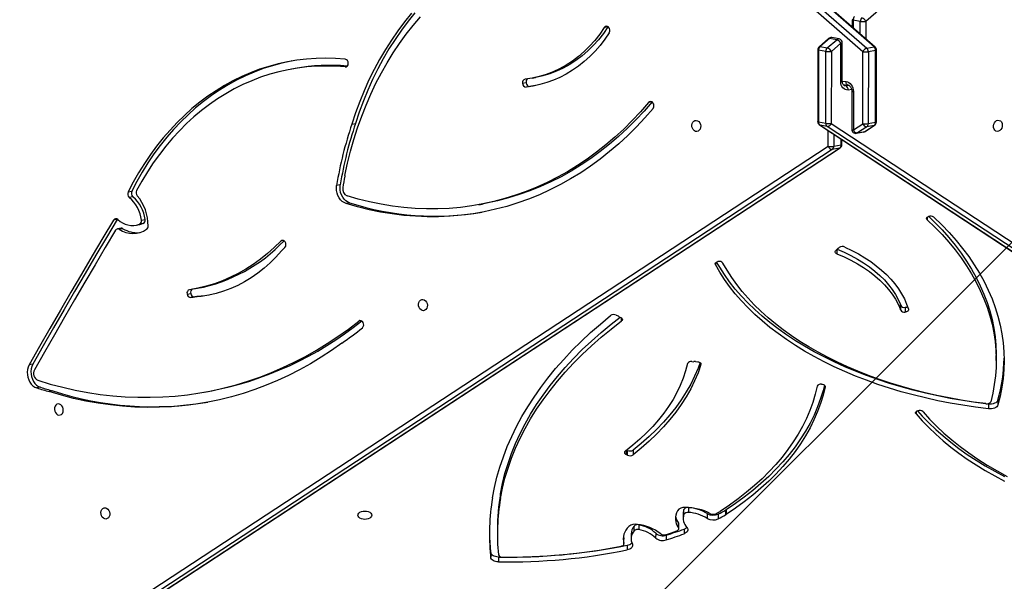
# Model space of a CAD drawing. Units: centimetres. Extents: x 4043 to 6716, y -1867 to -480.
# Drawn here: x 5631 to 5706, y -1217 to -1175 of the extents above; entities that cross this region are included whole.
import ezdxf

# ---------------------------------------------------------------- set-up
doc = ezdxf.new("R2010")
doc.units = ezdxf.units.CM
doc.layers.add('VP-DIM', color=7, linetype='Continuous')
doc.layers.add('VP-HIC', color=6, linetype='Continuous')
doc.layers.add('VP-EQ', color=7, linetype='Continuous', true_color=0x8a3492)
doc.dimstyles.new('Strefa', dxfattribs={"dimtxt": 14, "dimasz": 20, "dimexe": 20, "dimexo": 50, "dimgap": 20, "dimtad": 0, "dimdec": 0, "dimzin": 0, "dimdsep": 46, "dimtxsty": 'Standard', "dimcen": 0.09, "dimadec": 0, "dimazin": 0, "dimtfac": 1, "dimtdec": 4, "dimtofl": 0, "dimtmove": 0, "dimatfit": 3, "dimfxl": 70, "dimfxlon": 1, "dimtolj": 1, "dimtzin": 0, "dimarcsym": 0})

# ---------------------------------------------------------------- blocks, each defined once
blk = doc.blocks.new('*D30')
at = {"layer": 'Defpoints', "color": 0}
for p in [(6153.35, -632.599), (6153.35, -1150.817), (5100.774, -1706.382)]:
    blk.add_point(p, dxfattribs=at)
at = {"layer": 'VP-DIM', "color": 0, "lineweight": -2}
for p, q in [((5100.774, -732.599), (5100.774, -582.599)), ((6153.35, -732.599), (6153.35, -582.599)), ((5150.774, -632.599), (5650.432, -632.599)), ((6103.35, -632.599), (5817.099, -632.599))]:
    blk.add_line(p, q, dxfattribs=at)
at = {"layer": 'VP-DIM', "color": 0}
for points in [[(5150.774, -624.266), (5150.774, -640.932), (5100.774, -632.599)], [(6103.35, -640.932), (6103.35, -624.266), (6153.35, -632.599)]]:
    blk.add_solid(points, dxfattribs=at)
at = {"layer": 'VP-DIM', "color": 0, "insert": (5733.766, -632.599), "char_height": 40, "attachment_point": 5}
blk.add_mtext('\\A1;1055', dxfattribs=at)
blk = doc.blocks.new('*D32')
at = {"layer": 'Defpoints', "color": 0}
for p in [(5722.301, -970.628), (5160.707, -1766.696), (6529.188, -1766.696)]:
    blk.add_point(p, dxfattribs=at)
at = {"layer": 'VP-DIM', "color": 0, "lineweight": -2}
for p, q in [((6429.188, -970.628), (6579.188, -970.628)), ((6529.188, -1020.628), (6529.188, -1260.335)), ((6529.188, -1716.696), (6529.188, -1393.669)), ((6429.188, -1766.696), (6579.188, -1766.696))]:
    blk.add_line(p, q, dxfattribs=at)
at = {"layer": 'VP-DIM', "color": 0}
for points in [[(6537.521, -1020.628), (6520.854, -1020.628), (6529.188, -970.628)], [(6520.854, -1716.696), (6537.521, -1716.696), (6529.188, -1766.696)]]:
    blk.add_solid(points, dxfattribs=at)
at = {"layer": 'VP-DIM', "color": 0, "insert": (6529.188, -1327.002), "char_height": 40, "attachment_point": 5, "rotation": 90}
blk.add_mtext('\\A1;800', dxfattribs=at)
blk = doc.blocks.new('*D36')
at = {"layer": 'Defpoints', "color": 0}
for p in [(6355.35, -530.217), (6355.35, -1173.567), (5000.013, -1706.944)]:
    blk.add_point(p, dxfattribs=at)
at = {"layer": 'VP-DIM', "color": 0, "lineweight": -2}
for p, q in [((5000.013, -630.217), (5000.013, -480.217)), ((6355.35, -630.217), (6355.35, -480.217)), ((5050.013, -530.217), (5634.624, -530.217)), ((6305.35, -530.217), (5807.957, -530.217))]:
    blk.add_line(p, q, dxfattribs=at)
at = {"layer": 'VP-DIM', "color": 0}
for points in [[(5050.013, -521.883), (5050.013, -538.55), (5000.013, -530.217)], [(6305.35, -538.55), (6305.35, -521.883), (6355.35, -530.217)]]:
    blk.add_solid(points, dxfattribs=at)
at = {"layer": 'VP-DIM', "color": 0, "insert": (5721.29, -530.217), "char_height": 40, "attachment_point": 5}
blk.add_mtext('\\A1;1355', dxfattribs=at)
blk = doc.blocks.new('*D37')
at = {"layer": 'Defpoints', "color": 0}
for p in [(5534.28, -745.411), (5160.816, -1867.395), (6665.548, -1867.395)]:
    blk.add_point(p, dxfattribs=at)
at = {"layer": 'VP-DIM', "color": 0, "lineweight": -2}
for p, q in [((6565.548, -745.411), (6715.548, -745.411)), ((6665.548, -795.411), (6665.548, -1244.236)), ((6665.548, -1817.395), (6665.548, -1404.236)), ((6565.548, -1867.395), (6715.548, -1867.395))]:
    blk.add_line(p, q, dxfattribs=at)
at = {"layer": 'VP-DIM', "color": 0}
for points in [[(6673.881, -795.411), (6657.215, -795.411), (6665.548, -745.411)], [(6657.215, -1817.395), (6673.881, -1817.395), (6665.548, -1867.395)]]:
    blk.add_solid(points, dxfattribs=at)
at = {"layer": 'VP-DIM', "color": 0, "insert": (6665.548, -1324.236), "char_height": 40, "attachment_point": 5, "rotation": 90}
blk.add_mtext('\\A1;1122', dxfattribs=at)
blk = doc.blocks.new('3240')
at = {"color": 7, "linetype": 'Continuous', "lineweight": 25}
for p, q in [((13924.49, -2552.52), (13310.83, -2149.39)), ((13313.91, -2147.05), (13927.56, -2550.18)), ((13933.06, -2551.18), (13319.4, -2148.05)), ((13933.47, -2551.34), (13319.81, -2148.21)), ((14480.16, -2165.21), (13917.83, -2534)), ((14480.57, -2165.05), (13918.24, -2533.84)), ((13923.75, -2532.84), (14486.07, -2164.05)), ((14489.14, -2166.39), (13926.82, -2535.18)), ((14176.49, -2224.15), (14176.49, -2220.55)), ((14182.32, -2227.53), (14182.32, -2223.93)), ((14182.45, -2228.84), (14182.45, -2225.24)), ((14078.94, -2233.12), (14078.94, -2229.52)), ((14081.44, -2234.11), (14081.43, -2237.71)), ((14081.49, -2234.45), (14081.49, -2238.05)), ((14035.92, -2245.34), (14035.92, -2241.74)), ((14049.45, -2240.71), (14049.45, -2237.11)), ((14057.45, -2242.13), (14057.46, -2238.54)), ((14076.02, -2241.48), (14076.02, -2237.88)), ((14081.88, -2239.68), (14081.49, -2238.05)), ((14177.23, -2245.02), (14177.23, -2241.42)), ((14039.95, -2245.5), (14039.95, -2249.1)), ((14040.19, -2246.2), (14040.18, -2249.8)), ((14070.09, -2248.53), (14070.09, -2244.93)), ((14073.83, -2243.98), (14073.83, -2247.58)), ((14004.19, -2259.88), (14004.19, -2256.28)), ((14004.53, -2259.67), (14004.53, -2256.07)), ((14010.06, -2256.72), (14010.07, -2253.12)), ((14018.4, -2257.02), (14018.4, -2253.42)), ((14032.7, -2261.52), (14032.7, -2257.92)), ((14036.03, -2256.52), (14036.03, -2260.12)), ((14036.6, -2256.96), (14036.6, -2253.36)), ((14174.98, -2268.49), (14174.98, -2272.09)), ((14074.56, -2305.17), (14074.56, -2301.57)), ((14078.79, -2301.26), (14079.84, -2301.76)), ((14078.79, -2301.26), (14078.79, -2304.86)), ((14080.83, -2302.6), (14080.83, -2304)), ((14078.79, -2304.86), (14079.43, -2305.16)), ((13798.48, -2342.92), (13798.48, -2339.32)), ((13805.5, -2339.99), (13805.5, -2336.39)), ((14398.85, -2349.07), (14396.1, -2349.57)), ((14513.69, -2349.89), (14516.44, -2349.39)), ((14523.09, -2352.71), (14525.84, -2352.21)), ((14528.89, -2370.11), (14531.64, -2369.61)), ((13799.68, -2373.06), (13799.68, -2376.66)), ((14027.21, -2372.13), (14025.56, -2371.95)), ((14029.99, -2372.2), (14028.55, -2372.09)), ((14085.13, -2406.15), (14083.72, -2405.47)), ((14087.36, -2407.36), (14085.93, -2406.71)), ((13868.58, -2413.28), (13868.58, -2409.68)), ((13872, -2411.14), (13872, -2414.73)), ((13872.15, -2415.24), (13872.16, -2411.64)), ((13872.18, -2411.72), (13872.18, -2415.32)), ((14404.52, -2421.5), (14407.27, -2421)), ((14407.46, -2420.98), (14404.71, -2421.48)), ((14406.61, -2421.18), (14409.36, -2420.68)), ((14407.15, -2427.13), (14404.39, -2427.63)), ((14412.18, -2423.33), (14409.43, -2423.83)), ((13918.98, -2458.11), (13918.48, -2458.51)), ((13921.14, -2456.24), (13919.49, -2457.77)), ((14460.71, -2472.8), (14463.46, -2472.31)), ((14462.12, -2473.09), (14464.87, -2472.59)), ((14446.68, -2479.28), (14443.93, -2479.78)), ((14445.39, -2476.66), (14448.14, -2476.16)), ((14450.77, -2475.42), (14448.02, -2475.92)), ((14464.92, -2480.02), (14465.06, -2479.82)), ((14465.06, -2479.82), (14467.81, -2479.32)), ((14191.3, -2490.95), (14188.55, -2491.45)), ((14289.09, -2492.39), (14291.84, -2491.89)), ((14453.13, -2496.92), (14455.88, -2496.42)), ((14456.78, -2500.63), (14454.02, -2501.13)), ((14296.21, -2506.09), (14298.97, -2505.59)), ((14292.74, -2512.53), (14292.75, -2512.53)), ((14292.74, -2512.54), (14292.75, -2512.53)), ((13918.24, -2533.84), (13923.75, -2532.84)), ((13916.48, -2536.51), (13916.48, -2540.18)), ((13922.61, -2535.26), (13917.11, -2536.25)), ((13898.84, -2546.46), (13891.72, -2551.13)), ((13899.25, -2546.3), (13892.12, -2550.97)), ((13897.63, -2549.97), (13904.75, -2545.3)), ((13904.75, -2545.3), (13899.25, -2546.3)), ((13905.45, -2545.02), (13899.95, -2546.01)), ((13907.82, -2547.64), (13900.7, -2552.31)), ((13907.81, -2576.66), (13907.82, -2547.64)), ((13908.98, -2577), (13908.99, -2547.97)), ((13890.36, -2553.64), (13890.34, -2608.07)), ((13890.99, -2553.38), (13890.97, -2607.82)), ((13896.49, -2552.38), (13890.99, -2553.38)), ((13892.12, -2550.97), (13897.63, -2549.97)), ((13896.47, -2606.82), (13896.49, -2552.38)), ((13900.7, -2552.31), (13900.68, -2606.75)), ((13924.46, -2606.96), (13924.49, -2552.52)), ((13927.56, -2550.18), (13933.06, -2551.18)), ((13928.7, -2552.59), (13928.67, -2607.03)), ((13934.2, -2553.59), (13928.7, -2552.59)), ((13934.17, -2608.03), (13934.2, -2553.59)), ((13934.79, -2608.29), (13934.82, -2553.85)), ((14287.48, -2551.93), (14284.72, -2552.43)), ((13915.46, -2581.94), (13911.84, -2581.55)), ((13916.18, -2584.47), (13916.17, -2613.5)), ((13917.35, -2584.14), (13917.34, -2613.17)), ((14148.62, -2581.13), (14152.8, -2580.57)), ((14152.8, -2580.57), (14155.55, -2580.07)), ((14155.55, -2583.36), (14158.3, -2582.86)), ((14151.06, -2586.77), (14148.31, -2587.27)), ((14330.42, -2594.15), (14333.18, -2593.65)), ((13890.97, -2607.82), (13896.47, -2606.82)), ((13900.68, -2606.75), (14514.13, -3142.36)), ((13917.34, -2613.17), (13924.46, -2606.96)), ((13928.67, -2607.03), (13934.17, -2608.03)), ((13891.37, -2610.33), (14504.82, -3145.95)), ((13897.61, -2609.48), (13892.11, -2610.48)), ((13892.11, -2610.48), (14505.55, -3146.09)), ((14511.05, -3145.1), (13897.61, -2609.48)), ((13927.53, -2609.69), (13920.4, -2615.9)), ((13920.4, -2615.9), (13925.9, -2616.9)), ((13925.9, -2616.9), (13933.03, -2610.69)), ((13926.64, -2616.76), (13933.77, -2610.55)), ((13933.03, -2610.69), (13927.53, -2609.69)), ((13918.63, -2616.45), (13924.13, -2617.45)), ((13335.65, -3119.92), (13898.33, -2629.72)), ((13902.54, -2629.8), (13908.04, -2630.8)), ((13908.66, -2631.06), (13908.66, -2625.43)), ((14093.48, -2625.78), (14093.56, -2625.66)), ((14093.56, -2625.66), (14096.32, -2625.16))]:
    blk.add_line(p, q, dxfattribs=at)
at = {"color": 8, "linetype": 'Continuous', "lineweight": 25}
for p, q in [((14079.84, -2304.85), (14079.84, -2301.76)), ((13860.35, -2334.17), (13860.35, -2332.53)), ((13929.27, -2353.1), (13929.27, -2353.55)), ((14023.15, -2369.83), (14023.15, -2370.52)), ((14083.26, -2402.94), (14083.26, -2405.19)), ((14280.44, -2403.13), (14282.24, -2402.8)), ((14012.25, -2446.74), (14012.25, -2445.62)), ((13920.3, -2457.02), (13920.3, -2453.77)), ((14339, -2463.81), (14341.28, -2463.4)), ((13851.91, -2481.51), (13851.91, -2479.55)), ((13917.11, -2536.25), (13917.1, -2540.59)), ((13922.61, -2544.2), (13922.61, -2535.26)), ((13926.82, -2535.18), (13926.81, -2546.97)), ((14060.3, -2568.86), (14062.83, -2568.4)), ((13909.09, -2578.09), (13911.81, -2577.8)), ((13913.64, -2581.11), (13911.27, -2581.36)), ((13916.18, -2584.5), (13913.35, -2584.2)), ((13914.81, -2581.32), (13913.64, -2581.11)), ((14292.54, -2595.28), (14291.54, -2595.46)), ((13898.33, -2629.72), (13898.34, -2616.41)), ((13902.54, -2620.09), (13902.54, -2629.8)), ((13908.04, -2630.8), (13908.04, -2624.89))]:
    blk.add_line(p, q, dxfattribs=at)
at = {"color": 7, "linetype": 'Continuous', "lineweight": 25, "flags": 128}
for points in [[(14176.49, -2220.55), (14177.59, -2220.63), (14178.65, -2220.83), (14179.63, -2221.14), (14180.5, -2221.56), (14181.22, -2222.07), (14181.78, -2222.64), (14182.15, -2223.27), (14182.32, -2223.93)], [(14176.49, -2224.15), (14177.59, -2224.23), (14178.65, -2224.43), (14179.63, -2224.74), (14180.5, -2225.16), (14181.22, -2225.66), (14181.78, -2226.24), (14182.15, -2226.87), (14182.32, -2227.53)], [(14075.12, -2233.9), (14074.92, -2233.23), (14074.93, -2232.55), (14075.16, -2231.88), (14075.59, -2231.25), (14076.2, -2230.69), (14076.99, -2230.2), (14077.91, -2229.8), (14078.94, -2229.52)], [(14083.49, -2232.41), (14082.99, -2232.53), (14082.55, -2232.71), (14082.16, -2232.94), (14081.85, -2233.2), (14081.62, -2233.49), (14081.48, -2233.81), (14081.44, -2234.13), (14081.49, -2234.45)], [(14033.78, -2246.47), (14033.35, -2245.85), (14033.13, -2245.19), (14033.11, -2244.52), (14033.3, -2243.85), (14033.7, -2243.22), (14034.28, -2242.65), (14035.03, -2242.15), (14035.92, -2241.74)], [(14081.49, -2238.05), (14081.43, -2237.73), (14081.43, -2237.71)], [(14041.4, -2243.96), (14040.97, -2244.14), (14040.6, -2244.38), (14040.31, -2244.65), (14040.1, -2244.94), (14039.98, -2245.25), (14039.95, -2245.57), (14040.02, -2245.89), (14040.19, -2246.2)], [(13929.27, -2353.1), (13930.78, -2346.78), (13932.67, -2340.5), (13934.95, -2334.27), (13937.61, -2328.09), (13940.63, -2321.97), (13944.03, -2315.92), (13947.79, -2309.95), (13951.92, -2304.07), (13956.4, -2298.28), (13961.22, -2292.6), (13966.39, -2287.02), (13971.9, -2281.56), (13977.73, -2276.23), (13983.89, -2271.03), (13990.35, -2265.96), (13997.12, -2261.04), (14004.19, -2256.28)], [(14282.87, -2255.81), (14282.69, -2256.62), (14282.16, -2257.38), (14281.33, -2258.04), (14280.24, -2258.54), (14278.97, -2258.85), (14277.62, -2258.96), (14276.26, -2258.85), (14274.99, -2258.53), (14273.9, -2258.03), (14273.07, -2257.38), (14272.55, -2256.62), (14272.37, -2255.8), (14272.55, -2254.99), (14273.07, -2254.23), (14273.91, -2253.57), (14274.99, -2253.07), (14276.26, -2252.76), (14277.62, -2252.65), (14278.98, -2252.76), (14280.24, -2253.08), (14281.33, -2253.58), (14282.17, -2254.23), (14282.69, -2254.99), (14282.87, -2255.81)], [(14474.03, -2261.37), (14473.04, -2261.08), (14472.14, -2260.44), (14471.4, -2259.5), (14470.9, -2258.36), (14470.68, -2257.12), (14470.75, -2255.87), (14471.12, -2254.74), (14471.75, -2253.83), (14472.57, -2253.22), (14473.53, -2252.95), (14474.53, -2253.06), (14475.49, -2253.53), (14476.32, -2254.33), (14476.95, -2255.38), (14477.31, -2256.58), (14477.39, -2257.84), (14477.16, -2259.04), (14476.66, -2260.07), (14475.93, -2260.85), (14475.02, -2261.29), (14474.03, -2261.37)], [(13929.78, -2354.35), (13930.78, -2350.38), (13932.67, -2344.1), (13934.95, -2337.87), (13937.6, -2331.68), (13940.63, -2325.57), (13944.03, -2319.52), (13947.79, -2313.55), (13951.92, -2307.67), (13956.39, -2301.88), (13961.22, -2296.2), (13966.39, -2290.62), (13971.9, -2285.16), (13977.73, -2279.83), (13983.88, -2274.63), (13990.35, -2269.56), (13997.12, -2264.64), (14004.19, -2259.88)], [(13935.22, -2353.55), (13936.7, -2347.36), (13938.56, -2341.21), (13940.79, -2335.1), (13943.39, -2329.05), (13946.35, -2323.06), (13949.68, -2317.14), (13953.37, -2311.29), (13957.4, -2305.53), (13961.79, -2299.86), (13966.52, -2294.29), (13971.58, -2288.83), (13976.97, -2283.49), (13982.69, -2278.26), (13988.71, -2273.17), (13995.05, -2268.21), (14001.68, -2263.39), (14008.6, -2258.72)], [(14174.98, -2268.49), (14173.45, -2276.19), (14171.53, -2283.85), (14169.23, -2291.48), (14166.56, -2299.07), (14163.5, -2306.6), (14160.07, -2314.07), (14156.27, -2321.48), (14152.11, -2328.81), (14147.57, -2336.07), (14142.68, -2343.24), (14137.43, -2350.33), (14131.83, -2357.31), (14125.89, -2364.19), (14119.6, -2370.96), (14112.98, -2377.61), (14106.03, -2384.14), (14098.75, -2390.54), (14091.16, -2396.81), (14083.26, -2402.94)], [(14174.98, -2272.09), (14173.45, -2279.79), (14171.53, -2287.45), (14169.23, -2295.08), (14166.56, -2302.66), (14163.5, -2310.2), (14160.07, -2317.67), (14156.27, -2325.08), (14152.1, -2332.41), (14147.57, -2339.67), (14142.68, -2346.84), (14137.43, -2353.92), (14131.83, -2360.91), (14125.88, -2367.79), (14119.6, -2374.56), (14112.98, -2381.21), (14106.02, -2387.74), (14098.75, -2394.14), (14091.16, -2400.41), (14084.31, -2405.75)], [(14180.95, -2268.86), (14179.46, -2276.7), (14177.59, -2284.52), (14175.35, -2292.3), (14172.75, -2300.04), (14169.78, -2307.74), (14166.44, -2315.37), (14162.75, -2322.95), (14158.69, -2330.46), (14154.28, -2337.9), (14149.52, -2345.26), (14144.41, -2352.54), (14138.96, -2359.72), (14133.16, -2366.81), (14127.04, -2373.8), (14120.58, -2380.68), (14113.8, -2387.44), (14106.71, -2394.09), (14099.29, -2400.61), (14091.58, -2407)], [(13855.01, -2334.17), (13850.1, -2328.66), (13844.84, -2323.27), (13839.24, -2318), (13833.31, -2312.87), (13827.05, -2307.87), (13820.49, -2303.03), (13813.61, -2298.34), (13806.45, -2293.81), (13799, -2289.45), (13791.27, -2285.26)], [(13859.27, -2334.87), (13855.7, -2330.89), (13850.74, -2325.76), (13845.48, -2320.74), (13839.92, -2315.83), (13834.08, -2311.05), (13827.96, -2306.39), (13821.57, -2301.87), (13814.91, -2297.48), (13807.99, -2293.24), (13800.83, -2289.15), (13793.43, -2285.22)], [(13860.35, -2332.53), (13855.7, -2327.29), (13850.74, -2322.16), (13845.48, -2317.14), (13839.93, -2312.23), (13834.08, -2307.45), (13827.96, -2302.79), (13821.57, -2298.27), (13814.91, -2293.88), (13808, -2289.64), (13800.83, -2285.56), (13793.44, -2281.62)], [(14023.15, -2369.83), (14025.35, -2363.67), (14027.95, -2357.57), (14030.94, -2351.53), (14034.32, -2345.56), (14038.07, -2339.68), (14042.21, -2333.89), (14046.72, -2328.21), (14051.59, -2322.63), (14056.82, -2317.17), (14062.39, -2311.83), (14068.31, -2306.63), (14074.56, -2301.57)], [(14023.84, -2371.36), (14025.35, -2367.27), (14027.95, -2361.17), (14030.94, -2355.13), (14034.31, -2349.16), (14038.07, -2343.28), (14042.21, -2337.49), (14046.72, -2331.8), (14051.59, -2326.23), (14056.81, -2320.76), (14062.39, -2315.43), (14068.31, -2310.23), (14074.56, -2305.17)], [(14033.33, -2370.66), (14034.78, -2365.12), (14036.61, -2359.62), (14038.81, -2354.17), (14041.39, -2348.78), (14044.33, -2343.46), (14047.64, -2338.22), (14051.3, -2333.06), (14055.32, -2328), (14059.68, -2323.04), (14064.38, -2318.2), (14069.4, -2313.48), (14074.75, -2308.88), (14080.41, -2304.42)], [(13860.35, -2332.53), (13860.57, -2332.86), (13860.67, -2333.21), (13860.66, -2333.56), (13860.53, -2333.91), (13860.29, -2334.24), (13859.95, -2334.53), (13859.52, -2334.77), (13859.02, -2334.96)], [(14509.19, -2331.65), (14508.2, -2331.73), (14507.29, -2332.18), (14506.56, -2332.95), (14506.06, -2333.98), (14505.83, -2335.18), (14505.91, -2336.44), (14506.27, -2337.65), (14506.9, -2338.7), (14507.73, -2339.49), (14508.68, -2339.97), (14509.69, -2340.08), (14510.64, -2339.81), (14511.47, -2339.19), (14512.1, -2338.28), (14512.46, -2337.15), (14512.54, -2335.91), (14512.32, -2334.66), (14511.82, -2333.52), (14511.08, -2332.59), (14510.18, -2331.95), (14509.19, -2331.65)], [(13846.87, -2481.51), (13840.93, -2475.77), (13835.32, -2469.92), (13830.04, -2463.96), (13825.1, -2457.89), (13820.51, -2451.73), (13816.26, -2445.48), (13812.37, -2439.15), (13808.84, -2432.74), (13805.66, -2426.26), (13802.86, -2419.73), (13800.42, -2413.14), (13798.36, -2406.5), (13796.67, -2399.83), (13795.35, -2393.12), (13794.42, -2386.4), (13793.86, -2379.65), (13793.68, -2372.9), (13793.88, -2366.16), (13794.46, -2359.41), (13795.42, -2352.69), (13796.76, -2345.99), (13798.48, -2339.32)], [(13798.48, -2339.32), (13798.79, -2338.63), (13799.33, -2337.99), (13800.06, -2337.43), (13800.97, -2336.97), (13802.01, -2336.62), (13803.14, -2336.41), (13804.32, -2336.33), (13805.5, -2336.39)], [(13798.48, -2342.92), (13798.79, -2342.23), (13799.33, -2341.59), (13800.06, -2341.03), (13800.97, -2340.57), (13802, -2340.22), (13803.14, -2340), (13804.32, -2339.92), (13805.5, -2339.99)], [(13805.5, -2336.39), (13815.25, -2337.61), (13824.93, -2339.04), (13834.5, -2340.69), (13843.97, -2342.55), (13853.32, -2344.62), (13862.53, -2346.89), (13871.6, -2349.37), (13880.51, -2352.04), (13889.26, -2354.91), (13897.82, -2357.97), (13906.18, -2361.22), (13914.34, -2364.65), (13922.29, -2368.27), (13930.01, -2372.05), (13937.49, -2376), (13944.72, -2380.12), (13951.69, -2384.39), (13958.4, -2388.81), (13964.84, -2393.38), (13970.98, -2398.09), (13976.84, -2402.93), (13982.39, -2407.9), (13987.64, -2412.99), (13992.56, -2418.18), (13997.17, -2423.49), (14001.45, -2428.89), (14005.39, -2434.39), (14009, -2439.97), (14012.25, -2445.62)], [(13805.5, -2339.99), (13815.25, -2341.21), (13824.92, -2342.64), (13834.5, -2344.29), (13843.97, -2346.15), (13853.32, -2348.22), (13862.53, -2350.49), (13871.6, -2352.97), (13880.51, -2355.64), (13889.25, -2358.51), (13897.81, -2361.57), (13906.18, -2364.82), (13914.34, -2368.25), (13922.29, -2371.86), (13930, -2375.65), (13937.48, -2379.6), (13944.72, -2383.71), (13951.69, -2387.99), (13958.4, -2392.41), (13964.83, -2396.98), (13970.98, -2401.69), (13976.84, -2406.53), (13982.39, -2411.5), (13987.63, -2416.58), (13992.56, -2421.78), (13997.17, -2427.09), (14001.45, -2432.49), (14005.39, -2437.99), (14008.99, -2443.56), (14011.33, -2447.55)], [(14295.02, -2386.12), (14302.79, -2380.59), (14310.71, -2375.38), (14318.78, -2370.48), (14326.98, -2365.91), (14335.31, -2361.67), (14343.76, -2357.76), (14352.32, -2354.18), (14360.99, -2350.95), (14369.75, -2348.05), (14378.61, -2345.5), (14387.54, -2343.3), (14396.55, -2341.44), (14405.62, -2339.94), (14414.75, -2338.79), (14423.93, -2337.99), (14433.15, -2337.54), (14442.39, -2337.45), (14451.66, -2337.71), (14460.94, -2338.32), (14470.23, -2339.29), (14479.51, -2340.61), (14488.79, -2342.28), (14498.04, -2344.31), (14507.26, -2346.68), (14516.44, -2349.39)], [(13851.91, -2479.55), (13846.15, -2474), (13840.71, -2468.33), (13835.58, -2462.55), (13830.78, -2456.67), (13826.3, -2450.71), (13822.16, -2444.65), (13818.36, -2438.52), (13814.9, -2432.31), (13811.79, -2426.04), (13809.02, -2419.71), (13806.61, -2413.33), (13804.56, -2406.9), (13802.86, -2400.44), (13801.53, -2393.94), (13800.55, -2387.42), (13799.94, -2380.89), (13799.69, -2374.35), (13799.8, -2367.8), (13800.28, -2361.27), (13801.12, -2354.74), (13802.32, -2348.24), (13803.88, -2341.76)], [(13807.43, -2340.29), (13816.84, -2341.53), (13826.17, -2342.98), (13835.4, -2344.63), (13844.52, -2346.49), (13853.53, -2348.54), (13862.41, -2350.79), (13871.14, -2353.23), (13879.72, -2355.86), (13888.14, -2358.68), (13896.37, -2361.68), (13904.43, -2364.86), (13912.28, -2368.21), (13919.92, -2371.74), (13927.35, -2375.42), (13934.54, -2379.27), (13941.5, -2383.27), (13948.21, -2387.42), (13954.67, -2391.72), (13960.86, -2396.15), (13966.77, -2400.72), (13972.41, -2405.41), (13977.75, -2410.23), (13982.8, -2415.16), (13987.55, -2420.19), (13991.99, -2425.33), (13996.12, -2430.55), (13999.92, -2435.87), (14003.4, -2441.27), (14006.55, -2446.73)], [(14525.05, -2357.99), (14515.68, -2355.17), (14506.27, -2352.7), (14496.83, -2350.57), (14487.37, -2348.79), (14477.89, -2347.35), (14468.41, -2346.26), (14458.93, -2345.52), (14449.46, -2345.13), (14440.01, -2345.09), (14430.59, -2345.4), (14421.2, -2346.06), (14411.86, -2347.07), (14402.57, -2348.43), (14393.33, -2350.13), (14384.17, -2352.18), (14375.08, -2354.58), (14366.07, -2357.31), (14357.16, -2360.39), (14348.34, -2363.8), (14339.63, -2367.55), (14331.03, -2371.62), (14322.55, -2376.02), (14314.21, -2380.75), (14305.99, -2385.8), (14297.93, -2391.16), (14290.01, -2396.83), (14282.24, -2402.8)], [(13931.9, -2355.11), (13931.32, -2355.04), (13930.78, -2354.9), (13930.29, -2354.69), (13929.88, -2354.44), (13929.57, -2354.14), (13929.35, -2353.81), (13929.25, -2353.46), (13929.27, -2353.1)], [(14528.89, -2370.11), (14529.64, -2368.46), (14530.13, -2366.64), (14530.34, -2364.71), (14530.26, -2362.74), (14529.91, -2360.78), (14529.28, -2358.91), (14528.41, -2357.18), (14527.31, -2355.65), (14526.03, -2354.37), (14524.61, -2353.38), (14523.09, -2352.71)], [(14531.64, -2369.61), (14532.39, -2367.96), (14532.88, -2366.14), (14533.09, -2364.22), (14533.02, -2362.24), (14532.66, -2360.29), (14532.04, -2358.41), (14531.16, -2356.68), (14530.07, -2355.15), (14528.79, -2353.87), (14527.36, -2352.88), (14525.84, -2352.21)], [(14025.56, -2371.95), (14024.99, -2371.85), (14024.46, -2371.69), (14024, -2371.46), (14023.62, -2371.19), (14023.34, -2370.88), (14023.16, -2370.54), (14023.1, -2370.19), (14023.15, -2369.83)], [(14466.28, -2471.56), (14474.08, -2458.48), (14481.85, -2445.36), (14489.58, -2432.2), (14497.28, -2419.01), (14504.94, -2405.78), (14512.56, -2392.52), (14520.14, -2379.23), (14527.69, -2365.89)], [(14467.81, -2479.32), (14475.93, -2465.74), (14484.01, -2452.12), (14492.04, -2438.47), (14500.04, -2424.77), (14508, -2411.04), (14515.92, -2397.27), (14523.8, -2383.46), (14531.64, -2369.61)], [(13850.8, -2482.12), (13846.15, -2477.59), (13840.7, -2471.92), (13835.58, -2466.15), (13830.77, -2460.27), (13826.3, -2454.3), (13822.16, -2448.25), (13818.36, -2442.12), (13814.9, -2435.91), (13811.78, -2429.64), (13809.02, -2423.31), (13806.61, -2416.92), (13804.56, -2410.5), (13802.86, -2404.03), (13801.52, -2397.54), (13800.55, -2391.02), (13799.94, -2384.49), (13799.69, -2377.95), (13799.68, -2376.66)], [(14465.06, -2479.82), (14473.18, -2466.24), (14481.25, -2452.62), (14489.29, -2438.96), (14497.29, -2425.27), (14505.25, -2411.54), (14513.17, -2397.77), (14521.05, -2383.96), (14528.89, -2370.11)], [(14083.72, -2405.47), (14083.3, -2405.22), (14082.97, -2404.93), (14082.75, -2404.6), (14082.63, -2404.26), (14082.62, -2403.91), (14082.73, -2403.56), (14082.94, -2403.24), (14083.26, -2402.94)], [(13866.1, -2411.78), (13866.05, -2411.42), (13866.12, -2411.07), (13866.31, -2410.72), (13866.6, -2410.41), (13866.99, -2410.14), (13867.47, -2409.93), (13868, -2409.77), (13868.58, -2409.68)], [(13914.24, -2458.89), (13908.99, -2456.36), (13903.98, -2453.67), (13899.21, -2450.82), (13894.69, -2447.83), (13890.45, -2444.69), (13886.49, -2441.43), (13882.82, -2438.04), (13879.45, -2434.54), (13876.4, -2430.95), (13873.67, -2427.25), (13871.27, -2423.48), (13869.2, -2419.64), (13867.48, -2415.73), (13866.1, -2411.78)], [(13920.3, -2453.77), (13914.88, -2451.42), (13909.69, -2448.89), (13904.76, -2446.18), (13900.08, -2443.3), (13895.69, -2440.27), (13891.6, -2437.1), (13887.81, -2433.79), (13884.34, -2430.35), (13881.21, -2426.81), (13878.42, -2423.16), (13875.98, -2419.42), (13873.9, -2415.6), (13872.18, -2411.72)], [(14233.59, -2419.13), (14232.6, -2418.84), (14231.7, -2418.19), (14230.96, -2417.26), (14230.46, -2416.12), (14230.24, -2414.87), (14230.31, -2413.63), (14230.68, -2412.5), (14231.31, -2411.59), (14232.13, -2410.97), (14233.09, -2410.71), (14234.09, -2410.82), (14235.05, -2411.29), (14235.88, -2412.09), (14236.5, -2413.13), (14236.87, -2414.34), (14236.95, -2415.6), (14236.72, -2416.8), (14236.22, -2417.83), (14235.49, -2418.61), (14234.58, -2419.05), (14233.59, -2419.13)], [(13920.04, -2457.27), (13914.88, -2455.02), (13909.69, -2452.48), (13904.75, -2449.78), (13900.08, -2446.9), (13895.69, -2443.87), (13891.59, -2440.7), (13887.81, -2437.39), (13884.34, -2433.95), (13881.21, -2430.4), (13878.41, -2426.76), (13875.97, -2423.02), (13873.89, -2419.2), (13872.18, -2415.32)], [(14340.77, -2455.93), (14344.94, -2451.25), (14349.31, -2446.87), (14353.87, -2442.8), (14358.61, -2439.05), (14363.53, -2435.63), (14368.59, -2432.55), (14373.8, -2429.81), (14379.14, -2427.43), (14384.6, -2425.4), (14390.15, -2423.75), (14395.79, -2422.46), (14401.5, -2421.54), (14407.27, -2421)], [(14395.54, -2422.51), (14398.75, -2422.04), (14404.52, -2421.5)], [(14341.28, -2463.4), (14346.2, -2458.53), (14351.31, -2453.97), (14356.6, -2449.71), (14362.05, -2445.78), (14367.66, -2442.17), (14373.41, -2438.9), (14379.3, -2435.96), (14385.31, -2433.38), (14391.43, -2431.15), (14397.65, -2429.27), (14403.95, -2427.75), (14410.33, -2426.6)], [(14012.25, -2445.62), (14012.38, -2445.97), (14012.39, -2446.32), (14012.29, -2446.67), (14012.07, -2447), (14011.75, -2447.3), (14011.33, -2447.56), (14010.84, -2447.76), (14010.3, -2447.9)], [(13920.3, -2453.77), (13920.75, -2454), (13921.11, -2454.27), (13921.38, -2454.57), (13921.55, -2454.91), (13921.61, -2455.25), (13921.56, -2455.6), (13921.4, -2455.93), (13921.14, -2456.24)], [(13851.91, -2479.55), (13852.18, -2479.87), (13852.34, -2480.2), (13852.39, -2480.55), (13852.32, -2480.9), (13852.15, -2481.24), (13851.87, -2481.55), (13851.49, -2481.81), (13851.04, -2482.04)], [(14059.41, -2563.92), (14065.59, -2556.78), (14071.99, -2549.92), (14078.58, -2543.35), (14085.36, -2537.09), (14092.32, -2531.13), (14099.46, -2525.49), (14106.77, -2520.16), (14114.23, -2515.16), (14121.85, -2510.49), (14129.61, -2506.16), (14137.5, -2502.17), (14145.51, -2498.53), (14153.65, -2495.24), (14161.89, -2492.29), (14170.22, -2489.71), (14178.65, -2487.49), (14187.15, -2485.63), (14195.72, -2484.13), (14204.36, -2483), (14213.04, -2482.23), (14221.76, -2481.84), (14230.52, -2481.81), (14239.29, -2482.15), (14248.08, -2482.86), (14256.87, -2483.94), (14265.65, -2485.38), (14274.41, -2487.19), (14283.15, -2489.36), (14291.84, -2491.89)], [(14445.39, -2476.66), (14447.43, -2476.04), (14448.02, -2475.92)], [(14062.83, -2568.4), (14068.91, -2561.39), (14075.19, -2554.65), (14081.66, -2548.21), (14088.32, -2542.05), (14095.16, -2536.2), (14102.17, -2530.66), (14109.34, -2525.43), (14116.67, -2520.52), (14124.15, -2515.94), (14131.77, -2511.69), (14139.52, -2507.77), (14147.39, -2504.19), (14155.37, -2500.96), (14163.46, -2498.07), (14171.65, -2495.53), (14179.92, -2493.35), (14188.27, -2491.52), (14196.69, -2490.05), (14205.17, -2488.94), (14213.7, -2488.19), (14222.26, -2487.8), (14230.86, -2487.77), (14239.48, -2488.11), (14248.1, -2488.8), (14256.73, -2489.86), (14265.36, -2491.28), (14273.96, -2493.05), (14282.54, -2495.18), (14291.08, -2497.67)], [(14060.08, -2568.9), (14066.16, -2561.89), (14072.44, -2555.15), (14078.91, -2548.7), (14085.57, -2542.55), (14092.4, -2536.7), (14099.41, -2531.16), (14106.59, -2525.93), (14113.92, -2521.02), (14121.4, -2516.44), (14129.02, -2512.18), (14136.76, -2508.27), (14144.64, -2504.69), (14152.62, -2501.45), (14160.71, -2498.57), (14168.9, -2496.03), (14177.17, -2493.85), (14185.52, -2492.02), (14188.55, -2491.45)], [(14289.09, -2492.39), (14290.6, -2493.03), (14292.01, -2494), (14293.29, -2495.25), (14294.38, -2496.75), (14295.27, -2498.45), (14295.91, -2500.29), (14296.29, -2502.22), (14296.39, -2504.17), (14296.21, -2506.09)], [(14291.84, -2491.89), (14293.35, -2492.54), (14294.76, -2493.5), (14296.04, -2494.75), (14297.13, -2496.25), (14298.02, -2497.95), (14298.66, -2499.79), (14299.04, -2501.72), (14299.14, -2503.67), (14298.97, -2505.59)], [(14292.54, -2595.28), (14299.79, -2595.81), (14307.04, -2595.98), (14314.25, -2595.81), (14321.44, -2595.28), (14328.57, -2594.41), (14335.66, -2593.18), (14342.67, -2591.6), (14349.61, -2589.68), (14356.46, -2587.42), (14363.21, -2584.82), (14369.86, -2581.88), (14376.39, -2578.62), (14382.79, -2575.02), (14389.05, -2571.11), (14395.17, -2566.88), (14401.13, -2562.34), (14406.92, -2557.5), (14412.55, -2552.36), (14417.99, -2546.94), (14423.24, -2541.24), (14428.3, -2535.27), (14433.15, -2529.04), (14437.79, -2522.55), (14442.21, -2515.83), (14446.41, -2508.87), (14450.37, -2501.68)], [(14292.58, -2601.22), (14299.91, -2601.76), (14307.23, -2601.95), (14314.53, -2601.78), (14321.79, -2601.27), (14329.01, -2600.4), (14336.17, -2599.19), (14343.26, -2597.63), (14350.28, -2595.73), (14357.22, -2593.49), (14364.06, -2590.9), (14370.79, -2587.99), (14377.41, -2584.74), (14383.9, -2581.16), (14390.26, -2577.27), (14396.47, -2573.06), (14402.53, -2568.54), (14408.43, -2563.72), (14414.16, -2558.61), (14419.71, -2553.2), (14425.07, -2547.52), (14430.24, -2541.56), (14435.21, -2535.34), (14439.96, -2528.87), (14444.51, -2522.15), (14448.83, -2515.2), (14452.92, -2508.02), (14456.78, -2500.63)], [(14332.87, -2599.8), (14333.42, -2599.69), (14340.51, -2598.13), (14347.53, -2596.23), (14354.47, -2593.98), (14361.31, -2591.4), (14368.04, -2588.48), (14374.66, -2585.23), (14381.15, -2581.66), (14387.5, -2577.77), (14393.72, -2573.56), (14399.78, -2569.04), (14405.68, -2564.22), (14411.4, -2559.1), (14416.95, -2553.7), (14422.32, -2548.02), (14427.49, -2542.06), (14432.45, -2535.84), (14437.21, -2529.37), (14441.76, -2522.65), (14446.08, -2515.7), (14450.17, -2508.52), (14454.02, -2501.13)], [(14292.65, -2513.04), (14290.67, -2522.3), (14288.4, -2531.44), (14285.87, -2540.43), (14283.06, -2549.27), (14279.98, -2557.95), (14276.64, -2566.45), (14273.04, -2574.76), (14269.19, -2582.87), (14265.09, -2590.77), (14260.75, -2598.45), (14256.16, -2605.9), (14251.35, -2613.11), (14246.31, -2620.06), (14241.06, -2626.75), (14235.59, -2633.18)], [(13798.43, -2554.91), (13797.44, -2554.83), (13796.54, -2554.38), (13795.8, -2553.6), (13795.3, -2552.57), (13795.08, -2551.37), (13795.16, -2550.11), (13795.52, -2548.91), (13796.15, -2547.86), (13796.98, -2547.06), (13797.94, -2546.59), (13798.94, -2546.48), (13799.9, -2546.75), (13800.73, -2547.37), (13801.35, -2548.28), (13801.72, -2549.41), (13801.79, -2550.65), (13801.57, -2551.9), (13801.06, -2553.04), (13800.33, -2553.97), (13799.43, -2554.61), (13798.43, -2554.91)], [(14026.7, -2554.82), (14025.71, -2554.53), (14024.81, -2553.89), (14024.07, -2552.95), (14023.57, -2551.81), (14023.35, -2550.57), (14023.43, -2549.32), (14023.79, -2548.2), (14024.42, -2547.28), (14025.25, -2546.67), (14026.21, -2546.4), (14027.21, -2546.51), (14028.17, -2546.98), (14028.99, -2547.78), (14029.62, -2548.83), (14029.98, -2550.03), (14030.06, -2551.29), (14029.83, -2552.49), (14029.33, -2553.52), (14028.6, -2554.3), (14027.69, -2554.74), (14026.7, -2554.82)], [(14242.39, -2635.87), (14247.64, -2629.4), (14252.67, -2622.66), (14257.49, -2615.67), (14262.08, -2608.44), (14266.45, -2600.97), (14270.57, -2593.29), (14274.46, -2585.4), (14278.1, -2577.3), (14281.48, -2569.02), (14284.61, -2560.56), (14287.48, -2551.93)], [(14239.64, -2636.37), (14244.88, -2629.89), (14249.92, -2623.15), (14254.74, -2616.16), (14259.33, -2608.93), (14263.7, -2601.47), (14267.82, -2593.79), (14271.71, -2585.89), (14275.34, -2577.8), (14278.73, -2569.52), (14281.86, -2561.05), (14284.72, -2552.43)], [(13913.35, -2584.2), (13912.27, -2583.95), (13911.23, -2583.44), (13910.27, -2582.69), (13909.43, -2581.74), (13908.75, -2580.62), (13908.23, -2579.36), (13907.92, -2578.03), (13907.81, -2576.66)], [(13911.81, -2577.8), (13912.89, -2577.82), (13913.93, -2578.1), (13914.89, -2578.64), (13915.73, -2579.41), (13916.42, -2580.39), (13916.93, -2581.53), (13917.24, -2582.8), (13917.35, -2584.14)], [(14092.54, -2621.16), (14095.91, -2616.26), (14099.51, -2611.62), (14103.31, -2607.26), (14107.32, -2603.17), (14111.51, -2599.38), (14115.88, -2595.9), (14120.41, -2592.73), (14125.09, -2589.89), (14129.91, -2587.38), (14134.85, -2585.22), (14139.9, -2583.4), (14145.04, -2581.93), (14150.27, -2580.82), (14155.55, -2580.07)], [(14096.32, -2625.16), (14099.79, -2620.15), (14103.5, -2615.42), (14107.45, -2610.99), (14111.61, -2606.88), (14115.98, -2603.1), (14120.53, -2599.66), (14125.26, -2596.58), (14130.14, -2593.86), (14135.17, -2591.52), (14140.32, -2589.55), (14145.58, -2587.98), (14150.93, -2586.8), (14156.36, -2586.01)], [(14093.56, -2625.66), (14097.04, -2620.65), (14100.75, -2615.92), (14104.7, -2611.49), (14108.86, -2607.38), (14113.22, -2603.6), (14117.78, -2600.16), (14122.51, -2597.08), (14127.39, -2594.36), (14132.42, -2592.01), (14137.57, -2590.05), (14142.83, -2588.48), (14148.18, -2587.29), (14148.31, -2587.27)]]:
    blk.add_lwpolyline(points, dxfattribs=at)
at = {"color": 8, "linetype": 'Continuous', "lineweight": 25, "flags": 128}
for points in [[(13917.83, -2534), (13917.91, -2533.95), (13918.24, -2533.84)], [(13917.11, -2536.25), (13916.79, -2536.32), (13916.58, -2536.4), (13916.49, -2536.48), (13916.48, -2536.51)], [(13899.25, -2546.3), (13898.91, -2546.41), (13898.84, -2546.46)], [(13899.95, -2546.01), (13899.82, -2546.04), (13899.25, -2546.3)], [(13905.45, -2545.02), (13905.32, -2545.05), (13904.75, -2545.3)], [(13890.36, -2553.64), (13890.37, -2553.61), (13890.47, -2553.53), (13890.68, -2553.45), (13890.99, -2553.38)], [(13891.72, -2551.13), (13891.79, -2551.08), (13892.12, -2550.97)], [(13933.06, -2551.18), (13933.39, -2551.3), (13933.47, -2551.34)], [(13934.2, -2553.59), (13934.51, -2553.66), (13934.72, -2553.74), (13934.81, -2553.82), (13934.82, -2553.85)], [(13911.87, -2581.55), (13911.87, -2581.55), (13912.22, -2581.66), (13912.54, -2581.87), (13912.81, -2582.19), (13913.04, -2582.6), (13913.21, -2583.09), (13913.31, -2583.62), (13913.35, -2584.2)], [(13914.37, -2581.13), (13914.26, -2581.12), (13913.64, -2581.11)], [(13890.97, -2607.82), (13890.66, -2607.89), (13890.45, -2607.96), (13890.35, -2608.04), (13890.34, -2608.07)], [(13934.79, -2608.29), (13934.79, -2608.26), (13934.69, -2608.18), (13934.48, -2608.1), (13934.17, -2608.03)], [(13908.04, -2630.8), (13908.35, -2630.87), (13908.56, -2630.95), (13908.65, -2631.03), (13908.66, -2631.06)]]:
    blk.add_lwpolyline(points, dxfattribs=at)
at = {"color": 7, "linetype": 'Continuous', "lineweight": 25}
for centre, radius, start, end in [((14168.5, -2668.44), 447.96, 88.97791, 101.53259), ((14168.5, -2672.04), 447.96, 88.97791, 101.53259), ((14168.53, -2662.95), 438.87, 89.34373, 101.17282), ((14173.96, -2226.81), 2.72, 21.33253, 98.68653), ((14012.4, -2241.34), 164.84, 350.51998, 5.40412), ((14025.04, -2241.65), 158.26, 350.09962, 5.95013), ((14007.91, -2242.21), 175.37, 5.55339, 5.98427), ((14025.71, -2243.98), 157.48, 5.51861, 5.99843), ((14066.44, -2237.91), 9.56, 320.6231, 24.82721), ((14079.82, -2238.94), 5.88, 98.60792, 136.893), ((14069.39, -2237.86), 12.57, 311.93933, 15.76048), ((14025.3, -2245.25), 158, 0.62518, 5.96104), ((14130.05, -2494.48), 269.69, 107.38982, 110.42737), ((14130.1, -2498.2), 269.83, 107.39087, 110.42692), ((14130.52, -2490.35), 262.01, 107.95534, 109.88361), ((14052.18, -2244.95), 8.3, 50.56725, 109.22421), ((14052.18, -2248.55), 8.3, 50.56801, 109.22151), ((14051.14, -2245.16), 4.3, 54.49627, 109.02273), ((14074.98, -2214.73), 34.36, 231.59489, 263.75271), ((14074.3, -2224.54), 24.36, 226.24094, 260.04009), ((14074.3, -2220.94), 24.36, 226.24094, 260.04009), ((14065.93, -2241.3), 10.09, 321.48979, 358.97098), ((14026.73, -2253.33), 9.83, 341.04682, 44.20032), ((14037.66, -2250.4), 5.35, 108.90726, 134.77521), ((14041.14, -2249.08), 1.2, 180.58398, 216.60723), ((14029.78, -2257.35), 12.86, 9.79269, 35.97507), ((14030.75, -2253.32), 11.82, 330.27144, 37.07252), ((14071.13, -2241.18), 3.89, 254.53913, 314.03354), ((14071.12, -2244.78), 3.89, 254.53846, 314.0342), ((14072.73, -2241.06), 7.97, 259.28923, 309.47637), ((14011.89, -2244.89), 165.34, 350.53179, 359.95467), ((14007.24, -2260.98), 5.61, 118.89884, 122.99358), ((14107.02, -2441.42), 211.8, 117.24219, 118.93929), ((14107.12, -2445.22), 212.03, 117.24309, 118.93839), ((14108.1, -2438.68), 205.63, 117.90894, 118.93887), ((14013.94, -2264.75), 8.92, 60.01667, 115.7644), ((14013.94, -2261.15), 8.92, 60.016, 115.76502), ((14013.83, -2261.03), 4.52, 63.36776, 115.98824), ((14035.08, -2219.68), 41.97, 242.73825, 270.15999), ((14034.54, -2227.09), 30.89, 238.49938, 266.57755), ((14034.54, -2230.69), 30.89, 238.49907, 266.57759), ((14033.32, -2254.75), 3.23, 258.84222, 326.74805), ((14027.41, -2256.93), 9.19, 339.71085, 359.85099), ((14007.26, -2264.61), 5.64, 118.91048, 122.98194), ((14033.32, -2258.35), 3.23, 258.84491, 326.74389), ((14035.86, -2255.09), 6.59, 264.23206, 321.57709), ((14076.96, -2305.25), 4.39, 65.27221, 123.13903), ((14079, -2303.74), 2.15, 31.82858, 66.97225), ((14079.77, -2303.32), 1.27, 300.02306, 34.06784), ((14076.96, -2308.84), 4.39, 65.27171, 123.13952), ((13806.64, -2343.4), 3.21, 75.77479, 149.39091), ((13857.7, -2331.11), 4.07, 228.66171, 288.90925), ((14437.84, -2585.58), 247.6, 72.15963, 99.65342), ((13916.66, -2376.94), 122.99, 163.94105, 179.02863), ((13932.53, -2352.15), 3.03, 257.97959, 332.51441), ((14443.74, -2606.34), 261.15, 100.51144, 128.83436), ((14435.66, -2626.71), 287.61, 72.30348, 74.25802), ((14438.4, -2626.27), 287.67, 72.30329, 74.25741), ((14522.73, -2363.15), 5.67, 331.0641, 65.80165), ((14027.75, -2367.22), 4.94, 263.72771, 279.35322), ((14030.64, -2369.21), 3.06, 257.90096, 331.76684), ((14457.94, -2621.39), 286.18, 124.70188, 128.58479), ((14281.79, -2400.07), 3.33, 134.33922, 211.20418), ((14086.94, -2404.39), 2.53, 224.25778, 246.57784), ((14089.15, -2403.36), 4.37, 245.90982, 303.77142), ((14280.99, -2400.98), 2.21, 201.66789, 304.51459), ((13868.83, -2417.04), 3.77, 93.82086, 122.9237), ((13869.27, -2412.8), 3.2, 31.34768, 102.4275), ((13869.27, -2416.4), 3.2, 31.34768, 102.4275), ((13915.55, -2397.96), 45.5, 196.83807, 197.50568), ((13917.21, -2401.04), 47.24, 196.85425, 197.49711), ((13873.25, -2411.3), 1.14, 197.43688, 201.50854), ((13873.27, -2414.89), 1.17, 197.45038, 201.43901), ((14404.41, -2419.69), 1.81, 273.39289, 279.59528), ((14424.22, -2537.35), 117.5, 98.61972, 99.55775), ((14406.65, -2423.96), 2.78, 2.59179, 90.70646), ((14407.16, -2419.19), 1.82, 273.40357, 279.58461), ((14426.63, -2534.76), 115.39, 98.60763, 99.56282), ((14409.4, -2423.46), 2.78, 2.58908, 90.71174), ((14427.05, -2546.68), 121.19, 100.77396, 136.76656), ((14406.7, -2424.5), 2.8, 297.86369, 13.69709), ((14409.58, -2424.02), 2.69, 286.22244, 14.72122), ((14009.33, -2444.38), 3.64, 220.159, 285.38123), ((13916.02, -2454.92), 4.35, 245.76166, 304.41777), ((13920.67, -2460.18), 2.67, 116.08252, 129.28247), ((14340.75, -2460.86), 3.46, 140.7591, 216.00398), ((14441.96, -2558.57), 144.12, 134.67265, 136.11873), ((14339.02, -2454.45), 2.29, 314.64707, 319.92684), ((14339.81, -2461.88), 2.11, 208.49777, 314.21476), ((14444.49, -2474.59), 2.84, 126.97979, 182.70492), ((14453.13, -2488.19), 18.94, 56.95775, 123.11756), ((14450.08, -2489.74), 20, 57.87651, 94.97945), ((14461.79, -2471.1), 2.01, 237.59046, 279.47318), ((14464.53, -2470.63), 1.99, 237.63089, 332.05564), ((13849.42, -2478.07), 4.28, 233.35395, 292.18966), ((14477.35, -2474.98), 35.7, 179.58988, 219.70861), ((14446.69, -2479.17), 2.83, 117.26223, 192.42286), ((14470.44, -2476.58), 26.71, 186.865, 229.59554), ((14449.44, -2478.67), 2.82, 117.25703, 192.43524), ((14473.19, -2476.09), 26.71, 186.86349, 229.59581), ((14453.45, -2491.26), 16.01, 45.791, 109.37139), ((14466.04, -2478.36), 2.02, 225.2166, 331.44369), ((14224.4, -2694.99), 212.68, 72.29087, 99.61909), ((14453.54, -2499.12), 3.57, 334.92965, 49.00435), ((14288.88, -2502.77), 5.55, 348.25769, 66.68697), ((13992.47, -2453.67), 305.99, 348.9085, 350.55197), ((14447.12, -2500.11), 3.61, 334.13898, 40.01097), ((14450.79, -2499.62), 3.57, 334.93784, 48.99616), ((13999.45, -2457.09), 300.78, 341.5207, 350.62465), ((14002.14, -2456.58), 300.84, 341.52158, 350.6237), ((14106, -2480.59), 189.45, 350.13686, 350.29385), ((13919.48, -2536.51), 3, 123.25804, 179.98193), ((13919.94, -2536.11), 2.84, 126.77869, 182.73317), ((13925.45, -2535.12), 2.84, 126.76742, 182.74225), ((13923.54, -2536.3), 3.47, 18.90305, 86.5459), ((13925.02, -2552.46), 17.37, 84.05146, 97.96742), ((13900.48, -2548.96), 3, 100.24704, 123.25804), ((13904.54, -2548.76), 3.47, 18.9049, 86.54619), ((13905.99, -2547.97), 3, 359.98193, 100.24704), ((13893.36, -2553.64), 3, 123.25804, 179.98193), ((13893.83, -2553.24), 2.84, 126.77963, 182.73687), ((13899.33, -2552.25), 2.84, 126.77561, 182.73624), ((13898.9, -2569.58), 17.37, 84.04917, 97.96971), ((13897.42, -2553.43), 3.47, 18.90477, 86.54136), ((13927.77, -2553.64), 3.47, 93.42887, 161.04226), ((13926.27, -2569.81), 17.38, 81.98875, 95.8949), ((13925.86, -2552.46), 2.84, 357.22282, 53.18542), ((13931.36, -2553.46), 2.84, 357.22075, 53.18532), ((13931.82, -2553.85), 3, 359.97145, 56.69798), ((14062.25, -2565.98), 3.51, 144.09479, 218.24409), ((14061.26, -2567.05), 2.08, 211.91325, 319.40161), ((13914.99, -2578.2), 3.21, 172.9205, 245.09071), ((14152.71, -2583.41), 2.84, 0.9703, 88.18191), ((14152.66, -2583.86), 2.94, 305.62275, 9.87534), ((14155.46, -2582.91), 2.84, 0.96761, 88.1846), ((14155.74, -2583.45), 2.63, 283.55421, 13.03453), ((14292.58, -2597.69), 2.41, 90.91565, 187.04618), ((14293.26, -2598.21), 3.08, 175.68765, 257.23908), ((14304.26, -2448.78), 147.7, 264.83332, 280.20424), ((13893.34, -2608.07), 3, 179.98193, 228.8749), ((13894.53, -2607.87), 3.56, 179.17905, 227.08037), ((13898.88, -2624.02), 17.37, 84.05205, 97.97008), ((13900.03, -2606.87), 3.56, 179.18686, 227.07442), ((13895.89, -2604.46), 5.31, 288.85286, 334.43657), ((13926.25, -2624.25), 17.38, 81.98782, 95.89252), ((13929.25, -2604.67), 5.31, 205.51561, 251.08763), ((13925.11, -2607.08), 3.56, 312.85315, 0.77325), ((13930.61, -2608.08), 3.56, 312.85526, 0.773), ((13931.79, -2608.29), 3, 311.06196, 359.97145), ((13919.17, -2613.5), 3, 179.97145, 259.70567), ((13922.13, -2610.88), 5.31, 205.51561, 251.08763), ((13924.67, -2614.5), 3, 259.70567, 311.06196), ((14095.61, -2622.96), 3.56, 149.71591, 223.69297), ((13900.11, -2647.02), 17.39, 81.98814, 95.8922), ((13903.12, -2627.44), 5.31, 205.51167, 251.09156), ((13898.98, -2629.85), 3.56, 312.85082, 0.77558), ((13904.48, -2630.85), 3.56, 312.85523, 0.77117), ((14094.58, -2624.11), 2.03, 220.39053, 328.59127)]:
    blk.add_arc(centre, radius, start, end, dxfattribs=at)
at = {"color": 8, "linetype": 'Continuous', "lineweight": 25}
for centre, radius, start, end in [((13907.96, -2549.38), 1.74, 53.7426, 94.40377), ((13907.95, -2578.41), 1.75, 53.8855, 94.33675), ((13917.21, -2585.88), 1.75, 85.54731, 126.15788), ((13891.88, -2609.67), 0.837, 232.5768, 285.71627), ((13917.2, -2614.91), 1.75, 85.57285, 126.14625), ((13918.95, -2614.35), 2.12, 261.29147, 313.16721), ((13933.26, -2609.89), 0.834, 254.20712, 307.4051), ((13924.45, -2615.35), 2.12, 261.29644, 313.15304), ((13926.13, -2616.1), 0.835, 254.2369, 307.35735)]:
    blk.add_arc(centre, radius, start, end, dxfattribs=at)
at = {"color": 7, "linetype": 'Continuous', "lineweight": 25}
for points, knots in [([(13911.84, -2581.55), (13911.77, -2581.54), (13911.54, -2581.5), (13911.1, -2581.33), (13910.48, -2580.87), (13909.88, -2580.17), (13909.39, -2579.24), (13909.07, -2578.2), (13908.98, -2577.44), (13908.98, -2577.05), (13908.98, -2577)], [0, 0, 0, 0, 0.0710178, 0.2274904, 0.3740898, 0.5298112, 0.6826749, 0.8349382, 0.9789959, 1, 1, 1, 1]), ([(13914.36, -2581.16), (13914.47, -2581.18), (13914.73, -2581.22), (13915.14, -2581.51), (13915.59, -2582.05), (13915.96, -2582.84), (13916.16, -2583.7), (13916.18, -2584.26), (13916.18, -2584.47)], [0, 0, 0, 0, 0.162689, 0.35436, 0.530152, 0.716686, 0.896917, 1, 1, 1, 1])]:
    blk.add_open_spline(points, degree=3, knots=knots, dxfattribs=at)
blk = doc.blocks.new('3240_2d')
at = {"xscale": 0.1, "yscale": 0.1, "zscale": 0.1, "rotation": 180}
blk.add_blockref('3240', (7085.049, -1437.834), dxfattribs=at)

msp = doc.modelspace()

# ---------------------------------------------------------------- linework, layer by layer
at = {"layer": 'VP-HIC', "color": 5}
msp.add_lwpolyline([(5481.068, -1291.182, 0.230922), (5672.609, -1225.251), (5745.325, -1152.535, 0.57735), (5641.77, -766.064), (5594.067, -753.282, 0.294647), (5355.6, -830.006), (5319.518, -874.042, 0.241359), (5275.014, -1080.028), (5286.083, -1121.49, 0.091349), (5321.97, -1197.116, 0.208744)], format="xyb", close=True, dxfattribs=at)
at = {"layer": 'VP-HIC', "color": 2}
msp.add_lwpolyline([(5535.811, -1291.379, 0.408991), (5725.781, -1477.985), (5736.472, -1477.985, 0.198966), (5870.851, -1422.308), (5887.052, -1406.1), (5898.778, -1406.095, 0.040726), (5929.575, -1403.571, 0.392353), (6105.298, -1214.108), (6105.298, -1133.69, 0.376684), (5939.893, -945.288, 0.110392), (5901.428, -871.866, 0.265219), (5737.86, -778.539), (5676.777, -778.539, -0.524858), (5745.325, -1152.535), (5672.609, -1225.251, -0.169144)], format="xyb", close=True, dxfattribs=at)
at = {"layer": 'VP-HIC', "color": 5}
msp.add_lwpolyline([(5672.609, -1225.251), (5745.325, -1152.535, 0.524858), (5676.777, -778.539, 0.040285)], format="xyb", dxfattribs=at)

# ---------------------------------------------------------------- block references
at = {"layer": 'VP-EQ', "color": 0}
msp.add_blockref('3240_2d', (0, 0), dxfattribs=at)

# ---------------------------------------------------------------- dimensions: what is measured, and where the dimension line sits
at = {"layer": 'VP-DIM', "color": 0}
dim = msp.add_linear_dim(base=(6355.35, -530.217), p1=(5000.013, -1706.944), p2=(6355.35, -1173.567), dimstyle='Strefa', override={"dimtxt": 40, "dimasz": 50, "dimexe": 50, "dimexo": 80, "dimfxl": 100}, dxfattribs=at)
dim.commit()
dim.dimension.update_dxf_attribs({"geometry": '*D36', "text_midpoint": (5721.29, -530.217), "dimtype": 160})
dim = msp.add_linear_dim(base=(6153.35, -632.599), p1=(5100.774, -1706.382), p2=(6153.35, -1150.817), text='1055', dimstyle='Strefa', override={"dimtxt": 40, "dimasz": 50, "dimexe": 50, "dimexo": 80, "dimfxl": 100}, dxfattribs=at)
dim.commit()
dim.dimension.update_dxf_attribs({"geometry": '*D30', "text_midpoint": (5733.766, -632.599), "dimtype": 160})
dim = msp.add_linear_dim(base=(6665.548, -1867.395), p1=(5534.28, -745.411), p2=(5160.816, -1867.395), angle=90, dimstyle='Strefa', override={"dimtxt": 40, "dimasz": 50, "dimexe": 50, "dimexo": 80, "dimfxl": 100}, dxfattribs=at)
dim.commit()
dim.dimension.update_dxf_attribs({"geometry": '*D37', "text_midpoint": (6665.548, -1324.236), "dimtype": 160})
dim = msp.add_linear_dim(base=(6529.188, -1766.696), p1=(5722.301, -970.628), p2=(5160.707, -1766.696), angle=90, text='800', dimstyle='Strefa', override={"dimtxt": 40, "dimasz": 50, "dimexe": 50, "dimexo": 80, "dimfxl": 100}, dxfattribs=at)
dim.commit()
dim.dimension.update_dxf_attribs({"geometry": '*D32', "text_midpoint": (6529.188, -1327.002), "dimtype": 160})

doc.saveas('drawing.dxf')
